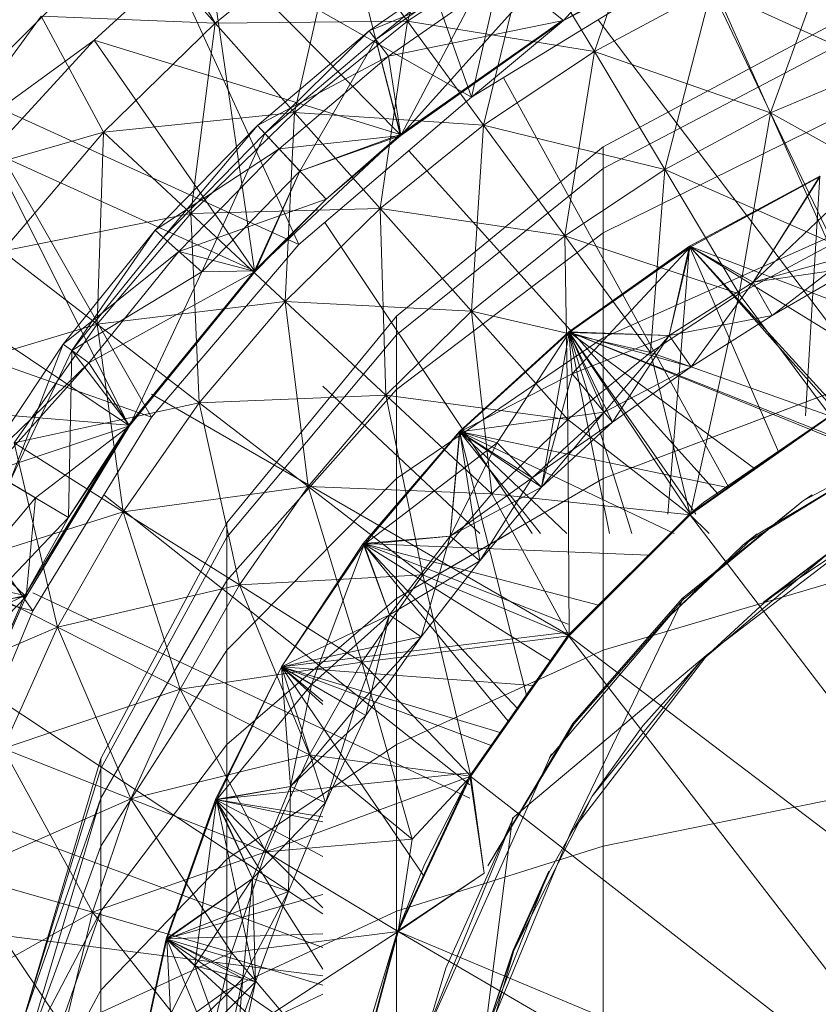
# Model space of a CAD drawing. Units: inches. Extents: x 13190 to 19910, y -2310 to 2442.
# Drawn here: x 16702 to 16716, y 986 to 1003 of the extents above; entities that cross this region are included whole.
import ezdxf

# ---------------------------------------------------------------- set-up
doc = ezdxf.new("R2010")
doc.units = ezdxf.units.IN
doc.header["$MEASUREMENT"] = 0

msp = doc.modelspace()

# ---------------------------------------------------------------- linework, layer by layer
at = {"lineweight": 9}
for p, q in [((16709.587, 1001.508), (16711.399, 1009.463)), ((16709.587, 1001.508), (16707.526, 1007.348)), ((16708.356, 1000.863), (16707.08, 1005.847)), ((16708.356, 1000.863), (16707.08, 1005.847)), ((16709.504, 1005.967), (16708.481, 1002.818)), ((16703.404, 1005.789), (16705.17, 1002.785)), ((16712.764, 1005.381), (16711.703, 1002.294)), ((16703.992, 1004.703), (16700.873, 1001.583)), ((16703.992, 1004.703), (16700.873, 1001.583)), ((16703.992, 1004.703), (16700.873, 1001.583)), ((16709.587, 1001.508), (16703.992, 1004.703)), ((16706.61, 998.966), (16703.992, 1004.703)), ((16707.263, 1004.478), (16705.17, 1002.785)), ((16707.263, 1004.478), (16705.17, 1002.785)), ((16707.263, 1004.478), (16706.537, 1001.247)), ((16707.263, 1004.478), (16708.481, 1002.818)), ((16707.263, 1004.478), (16708.481, 1002.818)), ((16711.171, 1002.831), (16714.226, 1004.403)), ((16711.171, 1002.831), (16712.569, 1004.381)), ((16703.083, 1002.493), (16705.008, 1004.257)), ((16705.008, 1004.257), (16703.083, 1002.493)), ((16705.008, 1004.257), (16703.083, 1002.493)), ((16703.934, 1004.175), (16705.17, 1002.785)), ((16703.934, 1004.175), (16705.17, 1002.785)), ((16708.356, 1000.863), (16705.008, 1004.257)), ((16708.356, 1000.863), (16705.008, 1004.257)), ((16705.844, 998.517), (16705.008, 1004.257)), ((16710.562, 1004.2), (16708.481, 1002.818)), ((16710.562, 1004.2), (16708.481, 1002.818)), ((16710.562, 1004.2), (16709.794, 1001.027)), ((16711.703, 1002.294), (16710.562, 1004.2)), ((16711.703, 1002.294), (16710.562, 1004.2)), ((16715.832, 1004.265), (16714.74, 1001.24)), ((16709.889, 1004.094), (16707.821, 1002.65)), ((16709.889, 1004.094), (16707.934, 1002.502)), ((16709.989, 1003.937), (16707.934, 1002.502)), ((16709.989, 1003.937), (16708.37, 1000.846)), ((16716.836, 996.516), (16713.583, 1003.826)), ((16712.867, 1003.793), (16711.171, 1002.831)), ((16712.867, 1003.793), (16711.171, 1002.831)), ((16710.183, 1003.629), (16707.821, 1002.65)), ((16710.183, 1003.629), (16708.156, 1002.214)), ((16712.924, 1003.553), (16709.587, 1001.508)), ((16711.171, 1002.831), (16710.183, 1003.629)), ((16713.72, 1003.377), (16711.703, 1002.294)), ((16713.72, 1003.377), (16711.703, 1002.294)), ((16713.72, 1003.377), (16712.918, 1000.262)), ((16716.647, 1002.043), (16713.72, 1003.377)), ((16714.74, 1001.24), (16713.72, 1003.377)), ((16714.74, 1001.24), (16713.72, 1003.377)), ((16710.462, 1003.186), (16708.37, 1000.846)), ((16700.033, 999.984), (16702.171, 1002.908)), ((16700.033, 999.984), (16702.171, 1002.908)), ((16702.171, 1002.908), (16705.17, 1002.785)), ((16702.171, 1002.908), (16705.17, 1002.785)), ((16702.171, 1002.908), (16703.244, 1000.905)), ((16702.171, 1002.908), (16703.244, 1000.905)), ((16708.481, 1002.818), (16705.17, 1002.785)), ((16708.481, 1002.818), (16706.537, 1001.247)), ((16708.481, 1002.818), (16706.537, 1001.247)), ((16708.481, 1002.818), (16708.013, 999.587)), ((16711.171, 1002.831), (16708.156, 1002.214)), ((16711.164, 1002.845), (16708.356, 1000.863)), ((16711.164, 1002.845), (16708.356, 1000.863)), ((16711.171, 1002.831), (16708.356, 1000.863)), ((16711.171, 1002.831), (16708.356, 1000.863)), ((16708.37, 1000.846), (16711.164, 1002.845)), ((16711.171, 1002.831), (16708.37, 1000.846)), ((16711.171, 1002.831), (16708.37, 1000.846)), ((16711.703, 1002.294), (16708.481, 1002.818)), ((16709.794, 1001.027), (16708.481, 1002.818)), ((16709.794, 1001.027), (16708.481, 1002.818)), ((16709.587, 1001.508), (16711.171, 1002.831)), ((16711.171, 1002.831), (16711.164, 1002.845)), ((16716.638, 996.424), (16711.767, 1002.844)), ((16715.916, 1002.826), (16711.854, 1000.655)), ((16705.17, 1002.785), (16703.244, 1000.905)), ((16705.17, 1002.785), (16703.244, 1000.905)), ((16705.17, 1002.785), (16704.75, 999.501)), ((16705.17, 1002.785), (16706.537, 1001.247)), ((16705.17, 1002.785), (16706.537, 1001.247)), ((16705.896, 1001.018), (16707.821, 1002.65)), ((16706.023, 1000.882), (16707.821, 1002.65)), ((16708.156, 1002.214), (16707.821, 1002.65)), ((16707.821, 1002.65), (16707.934, 1002.502)), ((16703.083, 1002.493), (16699.589, 999.95)), ((16703.083, 1002.493), (16699.589, 999.95)), ((16703.083, 1002.493), (16699.589, 999.95)), ((16701.318, 1000.568), (16703.083, 1002.493)), ((16701.318, 1000.568), (16703.083, 1002.493)), ((16708.356, 1000.863), (16703.083, 1002.493)), ((16705.844, 998.517), (16703.083, 1002.493)), ((16705.844, 998.517), (16703.083, 1002.493)), ((16706.023, 1000.882), (16707.934, 1002.502)), ((16706.629, 1000.233), (16707.934, 1002.502)), ((16708.37, 1000.846), (16707.934, 1002.502)), ((16711.703, 1002.294), (16709.794, 1001.027)), ((16711.703, 1002.294), (16709.794, 1001.027)), ((16711.703, 1002.294), (16711.194, 999.118)), ((16714.74, 1001.24), (16711.703, 1002.294)), ((16712.918, 1000.262), (16711.703, 1002.294)), ((16712.918, 1000.262), (16711.703, 1002.294)), ((16715.916, 1002.409), (16711.854, 1000.279)), ((16715.916, 1002.409), (16711.854, 1000.279)), ((16705.896, 1001.018), (16708.156, 1002.214)), ((16706.271, 1000.616), (16708.156, 1002.214)), ((16708.37, 1000.846), (16708.156, 1002.214)), ((16716.647, 1002.043), (16714.74, 1001.24)), ((16716.647, 1002.043), (16714.74, 1001.24)), ((16714.015, 994.791), (16710.137, 1001.845)), ((16706.61, 998.966), (16700.873, 1001.583)), ((16704.068, 995.99), (16700.873, 1001.583)), ((16709.587, 1001.508), (16706.61, 998.966)), ((16709.587, 1001.508), (16706.61, 998.966)), ((16706.537, 1001.247), (16703.244, 1000.905)), ((16706.537, 1001.247), (16704.75, 999.501)), ((16706.537, 1001.247), (16704.75, 999.501)), ((16706.537, 1001.247), (16706.375, 997.986)), ((16709.794, 1001.027), (16706.537, 1001.247)), ((16708.013, 999.587), (16706.537, 1001.247)), ((16708.013, 999.587), (16706.537, 1001.247)), ((16715.916, 1001.174), (16711.854, 999.168)), ((16715.916, 1001.174), (16711.854, 999.168)), ((16714.74, 1001.24), (16712.918, 1000.262)), ((16714.74, 1001.24), (16712.918, 1000.262)), ((16714.2, 998.12), (16714.74, 1001.24)), ((16717.506, 999.699), (16714.74, 1001.24)), ((16715.816, 998.987), (16714.74, 1001.24)), ((16715.816, 998.987), (16714.74, 1001.24)), ((16704.133, 999.213), (16705.896, 1001.018)), ((16705.896, 1001.018), (16704.273, 999.089)), ((16706.271, 1000.616), (16705.896, 1001.018)), ((16705.896, 1001.018), (16706.023, 1000.882)), ((16709.794, 1001.027), (16708.013, 999.587)), ((16709.794, 1001.027), (16708.013, 999.587)), ((16709.794, 1001.027), (16709.587, 997.818)), ((16712.918, 1000.262), (16709.794, 1001.027)), ((16711.194, 999.118), (16709.794, 1001.027)), ((16711.194, 999.118), (16709.794, 1001.027)), ((16700.033, 999.984), (16703.244, 1000.905)), ((16700.033, 999.984), (16703.244, 1000.905)), ((16703.244, 1000.905), (16701.503, 998.852)), ((16703.244, 1000.905), (16701.503, 998.852)), ((16703.244, 1000.905), (16703.134, 997.595)), ((16703.244, 1000.905), (16704.75, 999.501)), ((16703.244, 1000.905), (16704.75, 999.501)), ((16704.273, 999.089), (16706.023, 1000.882)), ((16706.023, 1000.882), (16704.936, 998.5)), ((16708.356, 1000.863), (16705.844, 998.517)), ((16708.356, 1000.863), (16705.844, 998.517)), ((16705.844, 998.517), (16708.356, 1000.863)), ((16705.844, 998.517), (16708.356, 1000.863)), ((16706.023, 1000.882), (16706.629, 1000.233)), ((16708.37, 1000.846), (16706.271, 1000.616)), ((16706.629, 1000.233), (16708.356, 1000.863)), ((16706.629, 1000.233), (16708.37, 1000.846)), ((16707.078, 999.75), (16708.356, 1000.863)), ((16707.078, 999.75), (16708.356, 1000.863)), ((16707.078, 999.75), (16708.356, 1000.863)), ((16707.078, 999.75), (16708.356, 1000.863)), ((16708.37, 1000.846), (16707.078, 999.75)), ((16708.37, 1000.846), (16708.356, 1000.863)), ((16708.37, 1000.846), (16708.356, 1000.863)), ((16706.271, 1000.616), (16704.133, 999.213)), ((16704.543, 998.848), (16706.271, 1000.616)), ((16707.078, 999.75), (16706.271, 1000.616)), ((16711.854, 1000.655), (16708.293, 997.733)), ((16713.834, 994.664), (16708.504, 1000.583)), ((16711.854, 1000.279), (16711.854, 1000.655)), ((16711.854, 1000.655), (16711.854, 1000.279)), ((16705.844, 998.517), (16701.318, 1000.568)), ((16703.674, 995.851), (16701.318, 1000.568)), ((16705.844, 998.517), (16701.318, 1000.568)), ((16703.674, 995.851), (16701.318, 1000.568)), ((16711.854, 1000.279), (16708.293, 997.413)), ((16711.854, 1000.279), (16708.293, 997.413)), ((16712.918, 1000.262), (16711.194, 999.118)), ((16712.918, 1000.262), (16711.194, 999.118)), ((16711.854, 1000.279), (16711.854, 999.168)), ((16711.854, 999.168), (16711.854, 1000.279)), ((16712.672, 997.106), (16712.918, 1000.262)), ((16714.2, 998.12), (16712.918, 1000.262)), ((16714.2, 998.12), (16712.918, 1000.262)), ((16715.816, 998.987), (16712.918, 1000.262)), ((16704.936, 998.5), (16706.629, 1000.233)), ((16706.629, 1000.233), (16705.844, 998.517)), ((16706.629, 1000.233), (16705.844, 998.517)), ((16706.629, 1000.233), (16705.859, 998.502)), ((16713.344, 998.939), (16715.591, 1000.145)), ((16713.344, 998.939), (16715.591, 1000.145)), ((16715.591, 1000.145), (16713.344, 998.939)), ((16715.591, 1000.145), (16713.344, 998.939)), ((16715.591, 1000.145), (16713.344, 998.939)), ((16713.344, 998.939), (16715.591, 1000.145)), ((16715.592, 1000.141), (16713.344, 998.939)), ((16715.592, 1000.141), (16713.344, 998.939)), ((16715.592, 1000.141), (16713.354, 998.924)), ((16714.437, 998.322), (16715.591, 1000.145)), ((16714.437, 998.322), (16715.591, 1000.145)), ((16715.592, 1000.141), (16714.437, 998.322)), ((16714.437, 998.322), (16715.592, 1000.141)), ((16715.592, 1000.141), (16714.437, 998.322)), ((16715.591, 1000.145), (16715.344, 996.017)), ((16707.078, 999.75), (16704.543, 998.848)), ((16707.078, 999.75), (16705.844, 998.517)), ((16707.078, 999.75), (16705.844, 998.517)), ((16707.078, 999.75), (16705.844, 998.517)), ((16707.078, 999.75), (16705.844, 998.517)), ((16705.859, 998.502), (16707.078, 999.75)), ((16705.859, 998.502), (16707.078, 999.75)), ((16708.013, 999.587), (16704.75, 999.501)), ((16708.013, 999.587), (16706.375, 997.986)), ((16708.013, 999.587), (16706.375, 997.986)), ((16711.194, 999.118), (16708.013, 999.587)), ((16709.587, 997.818), (16708.013, 999.587)), ((16709.587, 997.818), (16708.013, 999.587)), ((16708.013, 999.587), (16708.107, 996.372)), ((16704.75, 999.501), (16701.503, 998.852)), ((16704.75, 999.501), (16703.134, 997.595)), ((16704.75, 999.501), (16703.134, 997.595)), ((16706.375, 997.986), (16704.75, 999.501)), ((16706.375, 997.986), (16704.75, 999.501)), ((16704.75, 999.501), (16704.894, 996.24)), ((16715.748, 999.558), (16714.437, 998.322)), ((16710.628, 993.988), (16707.056, 999.347)), ((16704.133, 999.213), (16702.548, 997.251)), ((16704.133, 999.213), (16702.698, 997.141)), ((16704.273, 999.089), (16702.698, 997.141)), ((16704.543, 998.848), (16704.133, 999.213)), ((16704.133, 999.213), (16704.273, 999.089)), ((16704.273, 999.089), (16704.936, 998.5)), ((16711.854, 999.168), (16708.293, 996.468)), ((16711.854, 999.168), (16708.293, 996.468)), ((16711.194, 999.118), (16709.587, 997.818)), ((16711.194, 999.118), (16709.587, 997.818)), ((16711.245, 995.952), (16711.194, 999.118)), ((16714.2, 998.12), (16711.194, 999.118)), ((16712.672, 997.106), (16711.194, 999.118)), ((16712.672, 997.106), (16711.194, 999.118)), ((16715.916, 999.168), (16711.854, 997.362)), ((16715.916, 999.168), (16711.854, 997.362)), ((16711.854, 999.168), (16711.854, 997.362)), ((16711.854, 997.362), (16711.854, 999.168)), ((16706.61, 998.966), (16704.068, 995.99)), ((16711.262, 997.465), (16713.344, 998.939)), ((16711.262, 997.465), (16713.344, 998.939)), ((16713.344, 998.939), (16711.262, 997.465)), ((16713.344, 998.939), (16711.262, 997.465)), ((16713.344, 998.939), (16711.262, 997.465)), ((16713.354, 998.924), (16711.262, 997.465)), ((16711.271, 997.454), (16713.344, 998.939)), ((16711.271, 997.454), (16713.354, 998.924)), ((16713.354, 998.924), (16711.271, 997.454)), ((16711.319, 996.736), (16713.354, 998.924)), ((16713.344, 998.939), (16712.97, 994.322)), ((16712.992, 997.402), (16713.344, 998.939)), ((16712.992, 997.402), (16713.344, 998.939)), ((16713.354, 998.924), (16712.992, 997.402)), ((16712.992, 997.402), (16713.354, 998.924)), ((16713.354, 998.924), (16712.992, 997.402)), ((16713.354, 998.924), (16712.992, 997.402)), ((16713.354, 998.924), (16713.344, 998.939)), ((16713.354, 998.924), (16713.344, 998.939)), ((16714.437, 998.322), (16713.344, 998.939)), ((16714.437, 998.322), (16713.344, 998.939)), ((16713.344, 998.939), (16717.085, 996.632)), ((16713.344, 998.939), (16714.876, 995.394)), ((16713.344, 998.939), (16715.936, 996.017)), ((16713.354, 998.924), (16713.344, 998.939)), ((16714.437, 998.322), (16713.344, 998.939)), ((16713.354, 998.924), (16713.344, 998.939)), ((16713.344, 998.939), (16714.876, 995.394)), ((16713.344, 998.939), (16717.865, 997.22)), ((16713.344, 998.939), (16716.004, 996.017)), ((16713.354, 998.924), (16714.437, 998.322)), ((16713.354, 998.924), (16714.437, 998.322)), ((16713.354, 998.924), (16714.437, 998.322)), ((16714.2, 998.12), (16715.816, 998.987)), ((16714.2, 998.12), (16715.816, 998.987)), ((16701.503, 998.852), (16703.134, 997.595)), ((16701.503, 998.852), (16703.134, 997.595)), ((16704.543, 998.848), (16702.548, 997.251)), ((16704.543, 998.848), (16702.99, 996.926)), ((16705.859, 998.502), (16704.543, 998.848)), ((16716.109, 998.781), (16714.437, 998.322)), ((16714.437, 998.322), (16716.109, 998.781)), ((16716.109, 998.781), (16714.769, 997.745)), ((16714.769, 997.745), (16716.109, 998.781)), ((16716.204, 998.578), (16714.437, 998.322)), ((16714.437, 998.322), (16716.204, 998.578)), ((16716.204, 998.578), (16714.769, 997.745)), ((16714.769, 997.745), (16716.204, 998.578)), ((16703.674, 995.851), (16699.73, 998.497)), ((16703.674, 995.851), (16699.73, 998.497)), ((16704.936, 998.5), (16702.698, 997.141)), ((16705.859, 998.502), (16702.99, 996.926)), ((16705.844, 998.517), (16703.674, 995.851)), ((16705.844, 998.517), (16703.674, 995.851)), ((16705.859, 998.502), (16703.674, 995.851)), ((16705.859, 998.502), (16703.674, 995.851)), ((16703.689, 995.841), (16705.844, 998.517)), ((16705.859, 998.502), (16703.689, 995.841)), ((16705.859, 998.502), (16703.689, 995.841)), ((16704.936, 998.5), (16703.689, 995.841)), ((16704.936, 998.5), (16705.844, 998.517)), ((16705.859, 998.502), (16705.844, 998.517)), ((16712.992, 997.402), (16714.437, 998.322)), ((16712.992, 997.402), (16714.437, 998.322)), ((16714.437, 998.322), (16712.992, 997.402)), ((16714.437, 998.322), (16712.992, 997.402)), ((16713.374, 996.857), (16714.437, 998.322)), ((16713.374, 996.857), (16714.437, 998.322)), ((16714.437, 998.322), (16714.769, 997.745)), ((16714.769, 997.745), (16714.437, 998.322)), ((16714.437, 998.322), (16714.769, 997.745)), ((16714.769, 997.745), (16714.437, 998.322)), ((16704.068, 995.99), (16698.228, 998.05)), ((16702.023, 992.653), (16698.228, 998.05)), ((16714.2, 998.12), (16712.672, 997.106)), ((16714.2, 998.12), (16712.672, 997.106)), ((16713.355, 994.309), (16714.2, 998.12)), ((16715.771, 996.008), (16714.2, 998.12)), ((16715.771, 996.008), (16714.2, 998.12)), ((16706.375, 997.986), (16703.134, 997.595)), ((16706.375, 997.986), (16704.894, 996.24)), ((16706.375, 997.986), (16704.894, 996.24)), ((16709.587, 997.818), (16706.375, 997.986)), ((16708.107, 996.372), (16706.375, 997.986)), ((16708.107, 996.372), (16706.375, 997.986)), ((16706.375, 997.986), (16706.768, 994.795)), ((16708.293, 997.733), (16705.37, 994.172)), ((16709.587, 997.818), (16708.107, 996.372)), ((16709.587, 997.818), (16708.107, 996.372)), ((16708.293, 997.413), (16708.293, 997.733)), ((16708.293, 997.733), (16708.293, 997.413)), ((16711.245, 995.952), (16709.587, 997.818)), ((16711.245, 995.952), (16709.587, 997.818)), ((16712.672, 997.106), (16709.587, 997.818)), ((16709.933, 994.671), (16709.587, 997.818)), ((16712.992, 997.402), (16714.769, 997.745)), ((16712.992, 997.402), (16714.769, 997.745)), ((16713.374, 996.857), (16714.769, 997.745)), ((16714.769, 997.745), (16713.374, 996.857)), ((16703.134, 997.595), (16699.962, 996.645)), ((16703.134, 997.595), (16701.703, 995.547)), ((16703.134, 997.595), (16701.703, 995.547)), ((16704.894, 996.24), (16703.134, 997.595)), ((16704.894, 996.24), (16703.134, 997.595)), ((16703.134, 997.595), (16703.583, 994.362)), ((16708.293, 997.413), (16705.37, 993.921)), ((16708.293, 997.413), (16705.37, 993.921)), ((16708.293, 997.413), (16708.293, 996.468)), ((16708.293, 996.468), (16708.293, 997.413)), ((16711.854, 997.362), (16708.293, 994.932)), ((16711.854, 997.362), (16708.293, 994.932)), ((16709.377, 995.747), (16711.262, 997.465)), ((16709.377, 995.747), (16711.262, 997.465)), ((16711.262, 997.465), (16709.377, 995.747)), ((16711.262, 997.465), (16709.377, 995.747)), ((16711.262, 997.465), (16709.377, 995.747)), ((16709.377, 995.747), (16711.262, 997.465)), ((16711.271, 997.454), (16709.377, 995.747)), ((16711.271, 997.454), (16709.377, 995.747)), ((16709.386, 995.74), (16711.262, 997.465)), ((16709.386, 995.74), (16711.262, 997.465)), ((16711.271, 997.454), (16709.386, 995.74)), ((16709.386, 995.74), (16711.271, 997.454)), ((16710.026, 995.551), (16711.271, 997.454)), ((16710.79, 994.787), (16711.271, 997.454)), ((16711.271, 997.454), (16711.262, 997.465)), ((16712.992, 997.402), (16711.262, 997.465)), ((16711.319, 996.736), (16711.262, 997.465)), ((16711.262, 997.465), (16714.462, 995.104)), ((16711.262, 997.465), (16711.962, 993.988)), ((16711.262, 997.465), (16713.36, 994.322)), ((16711.262, 997.465), (16715.766, 995.639)), ((16711.271, 997.454), (16711.262, 997.465)), ((16712.992, 997.402), (16711.262, 997.465)), ((16711.271, 997.454), (16711.262, 997.465)), ((16711.262, 997.465), (16712.348, 993.988)), ((16711.262, 997.465), (16715.766, 995.683)), ((16711.262, 997.465), (16713.453, 994.322)), ((16711.271, 997.454), (16712.992, 997.402)), ((16711.271, 997.454), (16712.992, 997.402)), ((16711.271, 997.454), (16711.87, 996.08)), ((16712.992, 997.402), (16711.271, 997.454)), ((16711.271, 997.454), (16712.992, 997.402)), ((16711.271, 997.454), (16713.374, 996.857)), ((16711.271, 997.454), (16711.87, 996.08)), ((16711.271, 997.454), (16712.014, 995.908)), ((16712.992, 997.402), (16711.319, 996.736)), ((16711.854, 997.362), (16711.854, 994.932)), ((16711.854, 994.932), (16711.854, 997.362)), ((16712.992, 997.402), (16711.87, 996.08)), ((16712.992, 997.402), (16711.87, 996.08)), ((16712.014, 995.908), (16712.992, 997.402)), ((16712.992, 997.402), (16712.014, 995.908)), ((16712.992, 997.402), (16713.374, 996.857)), ((16713.374, 996.857), (16712.992, 997.402)), ((16712.992, 997.402), (16713.374, 996.857)), ((16713.374, 996.857), (16712.992, 997.402)), ((16701.151, 995.149), (16702.548, 997.251)), ((16702.548, 997.251), (16701.151, 995.149)), ((16701.623, 994.866), (16702.548, 997.251)), ((16702.99, 996.926), (16702.548, 997.251)), ((16702.548, 997.251), (16702.698, 997.141)), ((16701.623, 994.866), (16702.698, 997.141)), ((16702.638, 994.259), (16702.698, 997.141)), ((16703.689, 995.841), (16702.698, 997.141)), ((16711.245, 995.952), (16712.672, 997.106)), ((16711.245, 995.952), (16712.672, 997.106)), ((16713.355, 994.309), (16712.672, 997.106)), ((16713.355, 994.309), (16712.672, 997.106)), ((16715.771, 996.008), (16712.672, 997.106)), ((16701.151, 995.149), (16702.99, 996.926)), ((16701.311, 995.053), (16702.99, 996.926)), ((16703.689, 995.841), (16702.99, 996.926)), ((16711.87, 996.08), (16713.374, 996.857)), ((16713.374, 996.857), (16711.87, 996.08)), ((16713.374, 996.857), (16712.014, 995.908)), ((16711.319, 996.736), (16709.386, 995.74)), ((16711.319, 996.736), (16710.79, 994.787)), ((16712.014, 995.908), (16711.319, 996.736)), ((16709.727, 993.988), (16707.023, 996.528)), ((16711.254, 992.236), (16704.068, 996.386)), ((16708.107, 996.372), (16704.894, 996.24)), ((16708.293, 996.468), (16705.37, 993.178)), ((16708.293, 996.468), (16705.37, 993.178)), ((16708.107, 996.372), (16706.768, 994.795)), ((16708.107, 996.372), (16706.768, 994.795)), ((16708.747, 993.271), (16708.107, 996.372)), ((16711.245, 995.952), (16708.107, 996.372)), ((16709.933, 994.671), (16708.107, 996.372)), ((16709.933, 994.671), (16708.107, 996.372)), ((16708.293, 996.468), (16708.293, 994.932)), ((16708.293, 994.932), (16708.293, 996.468)), ((16715.916, 996.468), (16711.854, 994.932)), ((16715.766, 996.411), (16711.854, 994.932)), ((16703.674, 995.851), (16698.326, 996.294)), ((16701.888, 992.914), (16698.326, 996.294)), ((16703.674, 995.851), (16698.326, 996.294)), ((16701.888, 992.914), (16698.326, 996.294)), ((16704.894, 996.24), (16701.703, 995.547)), ((16704.894, 996.24), (16703.583, 994.362)), ((16704.894, 996.24), (16703.583, 994.362)), ((16706.768, 994.795), (16704.894, 996.24)), ((16706.768, 994.795), (16704.894, 996.24)), ((16704.894, 996.24), (16705.585, 993.099)), ((16709.386, 995.74), (16711.87, 996.08)), ((16709.386, 995.74), (16711.87, 996.08)), ((16711.87, 996.08), (16710.63, 994.946)), ((16710.63, 994.946), (16711.87, 996.08)), ((16711.87, 996.08), (16710.79, 994.787)), ((16711.87, 996.08), (16712.014, 995.908)), ((16711.87, 996.08), (16712.014, 995.908)), ((16715.766, 996.017), (16713.345, 994.322)), ((16715.766, 996.017), (16713.345, 994.322)), ((16715.771, 996.008), (16713.345, 994.322)), ((16713.355, 994.309), (16715.766, 996.017)), ((16713.355, 994.309), (16715.771, 996.008)), ((16713.355, 994.309), (16715.771, 996.008)), ((16713.583, 994.518), (16715.766, 996.017)), ((16703.689, 995.841), (16701.311, 995.053)), ((16703.674, 995.851), (16701.888, 992.914)), ((16703.674, 995.851), (16701.888, 992.914)), ((16703.674, 995.851), (16701.888, 992.914)), ((16701.91, 992.902), (16703.674, 995.851)), ((16701.91, 992.902), (16703.689, 995.841)), ((16701.91, 992.902), (16703.689, 995.841)), ((16704.068, 995.99), (16702.023, 992.653)), ((16704.068, 995.99), (16702.023, 992.653)), ((16703.689, 995.841), (16702.073, 994.598)), ((16702.638, 994.259), (16703.674, 995.851)), ((16702.638, 994.259), (16703.674, 995.851)), ((16702.638, 994.259), (16703.689, 995.841)), ((16703.689, 995.841), (16703.674, 995.851)), ((16703.689, 995.841), (16703.674, 995.851)), ((16711.245, 995.952), (16709.933, 994.671)), ((16711.245, 995.952), (16709.933, 994.671)), ((16710.63, 994.946), (16712.014, 995.908)), ((16712.014, 995.908), (16710.79, 994.787)), ((16710.79, 994.787), (16712.014, 995.908)), ((16711.268, 992.219), (16711.245, 995.952)), ((16713.355, 994.309), (16711.245, 995.952)), ((16713.355, 994.309), (16711.245, 995.952)), ((16717.986, 995.98), (16715.31, 994.555)), ((16707.719, 993.811), (16709.377, 995.747)), ((16707.719, 993.811), (16709.377, 995.747)), ((16709.377, 995.747), (16707.719, 993.811)), ((16709.377, 995.747), (16707.719, 993.811)), ((16709.377, 995.747), (16707.719, 993.811)), ((16709.386, 995.74), (16707.719, 993.811)), ((16707.734, 993.799), (16709.377, 995.747)), ((16707.734, 993.799), (16709.377, 995.747)), ((16707.734, 993.799), (16709.386, 995.74)), ((16709.386, 995.74), (16707.734, 993.799)), ((16709.216, 993.941), (16709.377, 995.747)), ((16709.386, 995.74), (16709.216, 993.941)), ((16709.216, 993.941), (16709.386, 995.74)), ((16709.386, 995.74), (16709.216, 993.941)), ((16709.386, 995.74), (16709.377, 995.747)), ((16709.386, 995.74), (16709.377, 995.747)), ((16709.377, 995.747), (16714, 994.781)), ((16709.377, 995.747), (16711.229, 993.988)), ((16709.377, 995.747), (16710.775, 993.988)), ((16709.386, 995.74), (16709.377, 995.747)), ((16710.026, 995.551), (16709.377, 995.747)), ((16709.377, 995.747), (16710.531, 991.199)), ((16709.377, 995.747), (16711.229, 993.988)), ((16709.377, 995.747), (16713.08, 993.988)), ((16709.386, 995.74), (16709.726, 993.514)), ((16709.386, 995.74), (16710.63, 994.946)), ((16709.386, 995.74), (16710.79, 994.787)), ((16709.386, 995.74), (16710.63, 994.946)), ((16703.583, 994.362), (16701.703, 995.547)), ((16703.583, 994.362), (16701.703, 995.547)), ((16701.703, 995.547), (16702.452, 992.37)), ((16710.026, 995.551), (16707.734, 993.799)), ((16709.216, 993.941), (16710.026, 995.551)), ((16710.79, 994.787), (16710.026, 995.551)), ((16702.073, 994.598), (16701.311, 995.053)), ((16716.323, 995.058), (16714.269, 993.789)), ((16716.323, 995.058), (16714.466, 993.944)), ((16701.623, 994.866), (16702.638, 994.259)), ((16708.293, 994.932), (16705.37, 991.972)), ((16708.293, 994.932), (16705.37, 991.972)), ((16711.854, 994.932), (16708.293, 992.866)), ((16708.293, 994.932), (16708.293, 992.866)), ((16708.293, 992.866), (16708.293, 994.932)), ((16709.216, 993.941), (16710.63, 994.946)), ((16709.216, 993.941), (16710.63, 994.946)), ((16709.726, 993.514), (16710.63, 994.946)), ((16710.63, 994.946), (16709.726, 993.514)), ((16710.63, 994.946), (16710.79, 994.787)), ((16710.63, 994.946), (16710.79, 994.787)), ((16711.854, 994.932), (16711.854, 991.972)), ((16709.559, 989.655), (16703.25, 994.655)), ((16706.768, 994.795), (16703.583, 994.362)), ((16706.768, 994.795), (16705.585, 993.099)), ((16706.768, 994.795), (16705.585, 993.099)), ((16708.747, 993.271), (16706.768, 994.795)), ((16708.747, 993.271), (16706.768, 994.795)), ((16709.933, 994.671), (16706.768, 994.795)), ((16707.696, 991.767), (16706.768, 994.795)), ((16708.747, 993.271), (16709.933, 994.671)), ((16708.747, 993.271), (16709.933, 994.671)), ((16709.216, 993.941), (16710.79, 994.787)), ((16710.79, 994.787), (16709.216, 993.941)), ((16709.726, 993.514), (16710.79, 994.787)), ((16711.268, 992.219), (16709.933, 994.671)), ((16711.268, 992.219), (16709.933, 994.671)), ((16713.355, 994.309), (16709.933, 994.671)), ((16715.454, 994.651), (16715.31, 994.555)), ((16702.073, 994.598), (16700.455, 992.688)), ((16701.91, 992.902), (16702.073, 994.598)), ((16713.216, 992.867), (16715.31, 994.555)), ((16713.236, 992.847), (16715.31, 994.555)), ((16713.583, 994.518), (16713.345, 994.322)), ((16714.618, 992.804), (16717.091, 994.472)), ((16714.618, 992.804), (16717.091, 994.472)), ((16703.583, 994.362), (16700.471, 993.373)), ((16703.583, 994.362), (16702.452, 992.37)), ((16703.583, 994.362), (16702.452, 992.37)), ((16705.585, 993.099), (16703.583, 994.362)), ((16705.585, 993.099), (16703.583, 994.362)), ((16703.583, 994.362), (16704.564, 991.3)), ((16713.345, 994.322), (16711.254, 992.231)), ((16713.345, 994.322), (16711.254, 992.231)), ((16713.355, 994.309), (16711.254, 992.231)), ((16713.355, 994.309), (16711.254, 992.231)), ((16711.268, 992.219), (16713.355, 994.309)), ((16711.268, 992.219), (16713.355, 994.309)), ((16711.312, 992.299), (16713.345, 994.322)), ((16713.355, 994.309), (16713.345, 994.322)), ((16713.355, 994.309), (16713.345, 994.322)), ((16713.345, 994.322), (16713.683, 993.988)), ((16713.345, 994.322), (16720.015, 985.562)), ((16702.023, 992.653), (16696.114, 994.177)), ((16700.927, 992.463), (16702.638, 994.259)), ((16702.638, 994.259), (16701.888, 992.914)), ((16705.37, 994.172), (16703.199, 990.109)), ((16705.37, 993.921), (16705.37, 994.172)), ((16705.37, 994.172), (16705.37, 993.921)), ((16716.765, 994.289), (16713.665, 991.911)), ((16716.765, 994.289), (16713.665, 991.911)), ((16716.765, 994.289), (16713.665, 991.911)), ((16701.888, 992.914), (16697.121, 993.978)), ((16701.888, 992.914), (16697.121, 993.978)), ((16710.226, 993.988), (16708.293, 992.866)), ((16714.509, 993.978), (16713.009, 992.574)), ((16714.509, 993.978), (16714.269, 993.789)), ((16714.466, 993.944), (16714.509, 993.978)), ((16705.37, 993.921), (16703.199, 989.936)), ((16705.37, 993.921), (16703.199, 989.936)), ((16705.37, 993.921), (16705.37, 993.178)), ((16705.37, 993.178), (16705.37, 993.921)), ((16706.309, 991.685), (16707.719, 993.811)), ((16706.309, 991.685), (16707.719, 993.811)), ((16707.719, 993.811), (16706.309, 991.685)), ((16707.719, 993.811), (16706.309, 991.685)), ((16707.734, 993.799), (16706.309, 991.685)), ((16706.828, 991.385), (16707.734, 993.799)), ((16709.216, 993.941), (16707.719, 993.811)), ((16707.734, 993.799), (16707.719, 993.811)), ((16708.174, 992.583), (16707.719, 993.811)), ((16707.734, 993.799), (16707.719, 993.811)), ((16707.719, 993.811), (16711.772, 992.749)), ((16707.719, 993.811), (16710.373, 990.972)), ((16707.719, 993.811), (16711.254, 992.424)), ((16707.734, 993.799), (16707.719, 993.811)), ((16707.734, 993.799), (16707.719, 993.811)), ((16708.174, 992.583), (16707.719, 993.811)), ((16708.174, 992.583), (16707.719, 993.811)), ((16707.719, 993.811), (16710.217, 990.75)), ((16707.719, 993.811), (16712.635, 993.612)), ((16707.719, 993.811), (16710.947, 991.793)), ((16709.216, 993.941), (16707.734, 993.799)), ((16707.734, 993.799), (16709.216, 993.941)), ((16709.216, 993.941), (16707.734, 993.799)), ((16707.734, 993.799), (16709.216, 993.941)), ((16707.734, 993.799), (16708.174, 992.583)), ((16707.734, 993.799), (16708.174, 992.583)), ((16707.734, 993.799), (16708.174, 992.583)), ((16708.174, 992.583), (16709.216, 993.941)), ((16708.174, 992.583), (16709.216, 993.941)), ((16709.216, 993.941), (16708.174, 992.583)), ((16709.216, 993.941), (16708.174, 992.583)), ((16709.216, 993.941), (16708.719, 992.202)), ((16709.216, 993.941), (16708.719, 992.202)), ((16709.216, 993.941), (16709.726, 993.514)), ((16709.726, 993.514), (16709.216, 993.941)), ((16709.216, 993.941), (16709.726, 993.514)), ((16709.726, 993.514), (16709.216, 993.941)), ((16713.009, 992.574), (16714.269, 993.789)), ((16713.534, 991.778), (16715.809, 993.705)), ((16713.534, 991.778), (16715.809, 993.705)), ((16714.618, 992.804), (16715.809, 993.705)), ((16714.627, 992.793), (16715.809, 993.705)), ((16714.627, 992.793), (16715.809, 993.705)), ((16709.726, 993.514), (16708.174, 992.583)), ((16709.726, 993.514), (16708.174, 992.583)), ((16708.719, 992.202), (16709.726, 993.514)), ((16709.726, 993.514), (16708.719, 992.202)), ((16702.452, 992.37), (16700.471, 993.373)), ((16702.452, 992.37), (16700.471, 993.373)), ((16705.37, 993.178), (16703.199, 989.425)), ((16705.37, 993.178), (16703.199, 989.425)), ((16705.37, 993.178), (16705.37, 991.972)), ((16705.37, 991.972), (16705.37, 993.178)), ((16708.747, 993.271), (16705.585, 993.099)), ((16708.747, 993.271), (16707.696, 991.767)), ((16708.747, 993.271), (16707.696, 991.767)), ((16709.575, 989.8), (16708.747, 993.271)), ((16711.268, 992.219), (16708.747, 993.271)), ((16711.268, 992.219), (16708.747, 993.271)), ((16715.916, 993.178), (16711.854, 991.972)), ((16709.559, 989.42), (16702.023, 992.965)), ((16705.585, 993.099), (16702.452, 992.37)), ((16705.585, 993.099), (16704.564, 991.3)), ((16705.585, 993.099), (16704.564, 991.3)), ((16706.792, 990.172), (16705.585, 993.099)), ((16707.696, 991.767), (16705.585, 993.099)), ((16707.696, 991.767), (16705.585, 993.099)), ((16701.888, 992.914), (16696.121, 991.566)), ((16701.91, 992.902), (16699.496, 990.411)), ((16701.91, 992.902), (16700.455, 992.688)), ((16701.888, 992.914), (16700.519, 989.762)), ((16701.888, 992.914), (16700.519, 989.762)), ((16701.91, 992.902), (16700.519, 989.762)), ((16700.529, 989.758), (16701.888, 992.914)), ((16701.91, 992.902), (16700.529, 989.758)), ((16701.91, 992.902), (16700.529, 989.758)), ((16700.927, 992.463), (16701.888, 992.914)), ((16701.91, 992.902), (16701.888, 992.914)), ((16708.293, 992.866), (16705.37, 990.348)), ((16708.293, 992.866), (16705.37, 990.348)), ((16708.293, 992.866), (16708.293, 990.348)), ((16708.293, 990.348), (16708.293, 992.866)), ((16713.249, 992.899), (16711.287, 988.812)), ((16711.334, 990.712), (16713.216, 992.867)), ((16713.236, 992.847), (16711.347, 990.701)), ((16714.627, 992.793), (16713.534, 991.778)), ((16714.627, 992.793), (16713.534, 991.778)), ((16702.023, 992.653), (16700.526, 989.036)), ((16706.309, 991.685), (16708.174, 992.583)), ((16708.174, 992.583), (16706.309, 991.685)), ((16706.309, 991.685), (16708.174, 992.583)), ((16708.174, 992.583), (16706.309, 991.685)), ((16708.174, 992.583), (16706.309, 991.685)), ((16708.174, 992.583), (16706.828, 991.385)), ((16708.174, 992.583), (16706.828, 991.385)), ((16708.174, 992.583), (16707.571, 990.957)), ((16708.174, 992.583), (16707.571, 990.957)), ((16708.174, 992.583), (16707.766, 990.845)), ((16708.174, 992.583), (16707.766, 990.845)), ((16708.174, 992.583), (16708.719, 992.202)), ((16708.719, 992.202), (16708.174, 992.583)), ((16708.174, 992.583), (16708.719, 992.202)), ((16708.719, 992.202), (16708.174, 992.583)), ((16713.009, 992.574), (16710.927, 990.126)), ((16702.452, 992.37), (16699.448, 991.094)), ((16702.452, 992.37), (16701.514, 990.28)), ((16702.452, 992.37), (16701.514, 990.28)), ((16704.564, 991.3), (16702.452, 992.37)), ((16704.564, 991.3), (16702.452, 992.37)), ((16702.452, 992.37), (16703.716, 989.413)), ((16706.309, 991.685), (16711.254, 992.285)), ((16711.312, 992.299), (16711.254, 992.231)), ((16706.309, 991.685), (16708.719, 992.202)), ((16708.719, 992.202), (16707.571, 990.957)), ((16708.719, 992.202), (16707.571, 990.957)), ((16711.268, 992.219), (16707.696, 991.767)), ((16708.719, 992.202), (16707.766, 990.845)), ((16711.254, 992.231), (16709.559, 989.809)), ((16711.254, 992.231), (16709.559, 989.809)), ((16711.268, 992.219), (16709.559, 989.809)), ((16709.575, 989.8), (16711.254, 992.231)), ((16709.575, 989.8), (16711.268, 992.219)), ((16709.575, 989.8), (16711.268, 992.219)), ((16711.268, 992.219), (16711.254, 992.231)), ((16711.268, 992.219), (16711.254, 992.231)), ((16711.254, 992.231), (16720.015, 985.562)), ((16711.254, 992.231), (16718.465, 982.878)), ((16705.37, 991.972), (16703.199, 988.594)), ((16705.37, 991.972), (16703.199, 988.594)), ((16705.37, 991.972), (16705.37, 990.348)), ((16705.37, 990.348), (16705.37, 991.972)), ((16711.854, 991.972), (16708.293, 990.348)), ((16711.854, 991.972), (16711.854, 988.594)), ((16707.696, 991.767), (16704.564, 991.3)), ((16706.792, 990.172), (16707.696, 991.767)), ((16706.792, 990.172), (16707.696, 991.767)), ((16709.575, 989.8), (16707.696, 991.767)), ((16709.575, 989.8), (16707.696, 991.767)), ((16707.696, 991.767), (16708.565, 988.716)), ((16710.29, 989.076), (16713.665, 991.911)), ((16710.29, 989.076), (16713.665, 991.911)), ((16713.665, 991.911), (16711.287, 988.812)), ((16713.665, 991.911), (16711.287, 988.812)), ((16711.287, 988.812), (16713.665, 991.911)), ((16711.664, 989.456), (16713.534, 991.778)), ((16711.664, 989.456), (16713.534, 991.778)), ((16712.536, 990.668), (16713.534, 991.778)), ((16712.536, 990.668), (16713.534, 991.778)), ((16705.173, 989.402), (16706.309, 991.685)), ((16705.173, 989.402), (16706.309, 991.685)), ((16706.309, 991.685), (16705.173, 989.402)), ((16706.309, 991.685), (16705.173, 989.402)), ((16706.309, 991.685), (16705.173, 989.402)), ((16705.192, 989.395), (16706.309, 991.685)), ((16706.309, 991.685), (16706.463, 989.621)), ((16706.463, 989.621), (16706.309, 991.685)), ((16706.309, 991.685), (16707.068, 989.34)), ((16706.309, 991.685), (16707.571, 990.957)), ((16706.463, 989.621), (16706.309, 991.685)), ((16706.828, 991.385), (16706.309, 991.685)), ((16706.309, 991.685), (16709.925, 990.331)), ((16706.309, 991.685), (16707.023, 991.039)), ((16706.309, 991.685), (16710.081, 990.556)), ((16706.309, 991.685), (16706.463, 989.621)), ((16706.463, 989.621), (16706.309, 991.685)), ((16706.309, 991.685), (16707.571, 990.957)), ((16706.828, 991.385), (16706.309, 991.685)), ((16706.309, 991.685), (16709.925, 990.331)), ((16706.309, 991.685), (16708.756, 988.088)), ((16706.309, 991.685), (16710.647, 991.364)), ((16706.309, 991.685), (16707.023, 991.097)), ((16711.254, 991.698), (16708.293, 990.348)), ((16704.564, 991.3), (16701.514, 990.28)), ((16704.564, 991.3), (16703.716, 989.413)), ((16704.564, 991.3), (16703.716, 989.413)), ((16706.792, 990.172), (16704.564, 991.3)), ((16706.792, 990.172), (16704.564, 991.3)), ((16706.04, 988.498), (16704.564, 991.3)), ((16706.828, 991.385), (16705.192, 989.395)), ((16706.463, 989.621), (16706.828, 991.385)), ((16706.463, 989.621), (16706.828, 991.385)), ((16707.766, 990.845), (16706.828, 991.385)), ((16707.766, 990.845), (16706.828, 991.385)), ((16707.023, 987.427), (16701.401, 991.15)), ((16706.463, 989.621), (16707.571, 990.957)), ((16706.463, 989.621), (16707.571, 990.957)), ((16707.068, 989.34), (16707.571, 990.957)), ((16707.068, 989.34), (16707.571, 990.957)), ((16707.571, 990.957), (16707.766, 990.845)), ((16707.571, 990.957), (16707.766, 990.845)), ((16706.463, 989.621), (16707.766, 990.845)), ((16706.463, 989.621), (16707.766, 990.845)), ((16707.068, 989.34), (16707.766, 990.845)), ((16709.866, 988.255), (16711.334, 990.712)), ((16709.866, 988.255), (16711.347, 990.701)), ((16712.536, 990.668), (16711.664, 989.456)), ((16712.536, 990.668), (16711.664, 989.456)), ((16703.716, 989.413), (16701.514, 990.28)), ((16703.716, 989.413), (16701.514, 990.28)), ((16701.514, 990.28), (16703.051, 987.455)), ((16705.37, 990.348), (16703.199, 987.476)), ((16705.37, 990.348), (16703.199, 987.476)), ((16708.293, 990.348), (16705.37, 988.37)), ((16708.293, 990.348), (16705.37, 988.37)), ((16705.37, 990.348), (16705.37, 988.37)), ((16705.37, 988.37), (16705.37, 990.348)), ((16708.293, 990.348), (16708.293, 987.476)), ((16708.293, 987.476), (16708.293, 990.348)), ((16703.199, 990.109), (16701.862, 985.613)), ((16703.199, 989.936), (16703.199, 990.109)), ((16703.199, 990.109), (16703.199, 989.936)), ((16706.792, 990.172), (16703.716, 989.413)), ((16706.792, 990.172), (16706.04, 988.498)), ((16706.792, 990.172), (16706.04, 988.498)), ((16709.575, 989.8), (16706.792, 990.172)), ((16706.792, 990.172), (16708.565, 988.716)), ((16710.966, 990.185), (16708.842, 985.454)), ((16710.927, 990.126), (16710.966, 990.185)), ((16703.199, 989.936), (16701.862, 985.613)), ((16703.199, 989.936), (16701.862, 985.613)), ((16703.199, 989.936), (16701.862, 985.613)), ((16703.199, 989.936), (16703.199, 989.425)), ((16703.199, 989.425), (16703.199, 989.936)), ((16705.173, 989.402), (16709.559, 989.857)), ((16709.575, 989.8), (16706.04, 988.498)), ((16709.559, 989.809), (16708.309, 987.13)), ((16709.559, 989.809), (16708.309, 987.13)), ((16709.575, 989.8), (16708.309, 987.13)), ((16708.324, 987.125), (16709.575, 989.8)), ((16709.575, 989.8), (16708.565, 988.716)), ((16708.774, 988.276), (16709.559, 989.809)), ((16709.575, 989.8), (16709.559, 989.809)), ((16709.575, 989.8), (16709.559, 989.809)), ((16709.559, 989.809), (16718.465, 982.878)), ((16709.559, 989.809), (16709.806, 988.132)), ((16709.575, 989.8), (16709.806, 988.132)), ((16706.463, 989.621), (16705.173, 989.402)), ((16706.463, 989.621), (16705.173, 989.402)), ((16706.463, 989.621), (16705.173, 989.402)), ((16705.192, 989.395), (16706.463, 989.621)), ((16705.192, 989.395), (16706.463, 989.621)), ((16705.192, 989.395), (16706.463, 989.621)), ((16705.809, 988.04), (16706.463, 989.621)), ((16705.809, 988.04), (16706.463, 989.621)), ((16706.463, 989.621), (16705.809, 988.04)), ((16706.463, 989.621), (16705.809, 988.04)), ((16706.434, 987.812), (16706.463, 989.621)), ((16706.434, 987.812), (16706.463, 989.621)), ((16706.463, 989.621), (16707.068, 989.34)), ((16707.068, 989.34), (16706.463, 989.621)), ((16706.463, 989.621), (16707.068, 989.34)), ((16707.068, 989.34), (16706.463, 989.621)), ((16703.716, 989.413), (16700.776, 988.112)), ((16703.199, 989.425), (16701.862, 985.613)), ((16703.199, 989.425), (16701.862, 984.929)), ((16703.716, 989.413), (16703.051, 987.455)), ((16703.716, 989.413), (16703.051, 987.455)), ((16703.199, 989.425), (16703.199, 988.594)), ((16703.199, 988.594), (16703.199, 989.425)), ((16705.449, 986.762), (16703.716, 989.413)), ((16706.04, 988.498), (16703.716, 989.413)), ((16706.04, 988.498), (16703.716, 989.413)), ((16704.325, 986.997), (16705.173, 989.402)), ((16704.325, 986.997), (16705.173, 989.402)), ((16705.173, 989.402), (16704.325, 986.997)), ((16705.173, 989.402), (16704.325, 986.997)), ((16705.173, 989.402), (16704.325, 986.997)), ((16705.192, 989.395), (16704.325, 986.997)), ((16704.337, 986.993), (16705.173, 989.402)), ((16704.337, 986.993), (16705.192, 989.395)), ((16705.192, 989.395), (16704.337, 986.993)), ((16704.819, 986.534), (16705.192, 989.395)), ((16705.192, 989.395), (16705.173, 989.402)), ((16705.809, 988.04), (16705.173, 989.402)), ((16705.192, 989.395), (16705.173, 989.402)), ((16705.173, 989.402), (16707.023, 988.418)), ((16705.173, 989.402), (16707.023, 989.014)), ((16705.173, 989.402), (16707.023, 987.533)), ((16705.192, 989.395), (16705.173, 989.402)), ((16705.809, 988.04), (16705.173, 989.402)), ((16705.192, 989.395), (16705.173, 989.402)), ((16705.173, 989.402), (16707.023, 986.477)), ((16705.173, 989.402), (16707.023, 988.418)), ((16705.173, 989.402), (16707.023, 989.102)), ((16705.192, 989.395), (16705.809, 988.04)), ((16705.809, 988.04), (16705.192, 989.395)), ((16705.192, 989.395), (16705.809, 988.04)), ((16705.809, 988.04), (16705.192, 989.395)), ((16705.192, 989.395), (16705.809, 988.04)), ((16705.192, 989.395), (16705.863, 986.255)), ((16710.316, 986.796), (16711.664, 989.456)), ((16710.316, 986.796), (16711.664, 989.456)), ((16710.93, 988.156), (16711.664, 989.456)), ((16710.93, 988.156), (16711.664, 989.456)), ((16715.916, 989.425), (16711.854, 988.594)), ((16707.023, 986.849), (16700.526, 989.266)), ((16705.809, 988.04), (16707.068, 989.34)), ((16705.809, 988.04), (16707.068, 989.34)), ((16706.434, 987.812), (16707.068, 989.34)), ((16707.068, 989.34), (16706.434, 987.812)), ((16710.303, 989.077), (16708.834, 985.458)), ((16710.303, 989.077), (16709.142, 986.493)), ((16710.29, 989.076), (16709.792, 985.202)), ((16710.29, 989.076), (16709.792, 985.202)), ((16706.04, 988.498), (16708.565, 988.716)), ((16708.324, 987.125), (16708.565, 988.716)), ((16711.287, 988.812), (16709.792, 985.202)), ((16711.287, 988.812), (16709.792, 985.202)), ((16711.287, 988.812), (16709.792, 985.202)), ((16711.287, 988.812), (16709.792, 985.202)), ((16703.199, 988.594), (16701.862, 984.929)), ((16703.199, 988.594), (16701.862, 984.929)), ((16703.199, 988.594), (16703.199, 987.476)), ((16703.199, 987.476), (16703.199, 988.594)), ((16711.854, 988.594), (16708.293, 987.476)), ((16711.854, 988.594), (16711.854, 984.929)), ((16706.04, 988.498), (16703.051, 987.455)), ((16705.37, 988.37), (16703.199, 986.113)), ((16705.37, 988.37), (16703.199, 986.113)), ((16705.37, 988.37), (16705.37, 986.113)), ((16705.37, 986.113), (16705.37, 988.37)), ((16705.449, 986.762), (16706.04, 988.498)), ((16705.449, 986.762), (16706.04, 988.498)), ((16708.324, 987.125), (16706.04, 988.498)), ((16708.324, 987.125), (16706.04, 988.498)), ((16708.774, 988.276), (16708.309, 987.13)), ((16703.051, 987.455), (16700.776, 988.112)), ((16703.051, 987.455), (16700.776, 988.112)), ((16700.776, 988.112), (16702.57, 985.443)), ((16705.809, 988.04), (16704.325, 986.997)), ((16705.809, 988.04), (16704.325, 986.997)), ((16704.337, 986.993), (16705.809, 988.04)), ((16704.337, 986.993), (16705.809, 988.04)), ((16704.337, 986.993), (16705.809, 988.04)), ((16705.809, 988.04), (16704.819, 986.534)), ((16705.809, 988.04), (16705.646, 986.313)), ((16705.809, 988.04), (16705.646, 986.313)), ((16705.809, 988.04), (16706.434, 987.812)), ((16706.434, 987.812), (16705.809, 988.04)), ((16705.863, 986.255), (16705.809, 988.04)), ((16705.809, 988.04), (16705.863, 986.255)), ((16705.809, 988.04), (16706.434, 987.812)), ((16706.434, 987.812), (16705.809, 988.04)), ((16708.309, 987.13), (16709.806, 988.132)), ((16708.324, 987.125), (16709.806, 988.132)), ((16709.828, 985.386), (16710.918, 988.163)), ((16709.828, 985.386), (16710.918, 988.163)), ((16710.918, 988.163), (16710.303, 986.801)), ((16710.918, 988.163), (16710.303, 986.801)), ((16710.93, 988.156), (16710.316, 986.796)), ((16710.93, 988.156), (16710.316, 986.796)), ((16704.325, 986.997), (16707.023, 987.759)), ((16704.337, 986.993), (16706.434, 987.812)), ((16705.646, 986.313), (16706.434, 987.812)), ((16706.434, 987.812), (16705.646, 986.313)), ((16706.434, 987.812), (16705.863, 986.255)), ((16703.051, 987.455), (16700.244, 985.884)), ((16703.199, 987.476), (16701.862, 984.929)), ((16703.199, 987.476), (16701.862, 983.664)), ((16703.051, 987.455), (16702.57, 985.443)), ((16703.051, 987.455), (16702.57, 985.443)), ((16705.449, 986.762), (16703.051, 987.455)), ((16705.449, 986.762), (16703.051, 987.455)), ((16705.023, 984.977), (16703.051, 987.455)), ((16703.199, 987.476), (16703.199, 986.113)), ((16703.199, 986.113), (16703.199, 987.476)), ((16708.293, 987.476), (16705.37, 986.113)), ((16708.293, 987.476), (16708.293, 984.359)), ((16707.023, 986.36), (16700.094, 987.236)), ((16704.325, 986.997), (16707.023, 987.084)), ((16708.324, 987.125), (16705.023, 984.977)), ((16708.324, 987.125), (16705.449, 986.762)), ((16708.324, 987.125), (16705.449, 986.762)), ((16708.309, 987.13), (16707.545, 984.274)), ((16708.309, 987.13), (16707.545, 984.274)), ((16708.324, 987.125), (16707.545, 984.274)), ((16707.553, 984.273), (16708.309, 987.13)), ((16707.553, 984.273), (16708.324, 987.125)), ((16707.553, 984.273), (16708.324, 987.125)), ((16707.75, 985.269), (16708.309, 987.13)), ((16708.324, 987.125), (16708.309, 987.13)), ((16708.324, 987.125), (16708.309, 987.13)), ((16708.309, 987.13), (16713.083, 984.347)), ((16708.309, 987.13), (16718.465, 982.878)), ((16703.78, 984.506), (16704.325, 986.997)), ((16703.78, 984.506), (16704.325, 986.997)), ((16704.325, 986.997), (16703.78, 984.506)), ((16704.325, 986.997), (16703.78, 984.506)), ((16704.325, 986.997), (16703.78, 984.506)), ((16703.78, 984.506), (16704.325, 986.997)), ((16704.337, 986.993), (16703.78, 984.506)), ((16704.337, 986.993), (16703.78, 984.506)), ((16703.793, 984.504), (16704.325, 986.997)), ((16703.793, 984.504), (16704.325, 986.997)), ((16704.337, 986.993), (16703.793, 984.504)), ((16703.793, 984.504), (16704.337, 986.993)), ((16704.337, 986.993), (16704.325, 986.997)), ((16704.819, 986.534), (16704.325, 986.997)), ((16704.325, 986.997), (16707.023, 986.2)), ((16704.325, 986.997), (16707.023, 984.522)), ((16704.337, 986.993), (16704.325, 986.997)), ((16704.337, 986.993), (16704.325, 986.997)), ((16704.325, 986.997), (16707.023, 985.137)), ((16704.325, 986.997), (16707.023, 986.2)), ((16704.337, 986.993), (16705.646, 986.313)), ((16704.337, 986.993), (16705.283, 984.673)), ((16704.337, 986.993), (16705.646, 986.313)), ((16704.44, 984.821), (16704.337, 986.993)), ((16704.337, 986.993), (16705.863, 986.255)), ((16707.023, 986.884), (16705.37, 986.113)), ((16705.449, 986.762), (16702.57, 985.443)), ((16705.449, 986.762), (16705.023, 984.977)), ((16705.449, 986.762), (16705.023, 984.977)), ((16707.553, 984.273), (16705.449, 986.762)), ((16709.495, 983.93), (16710.316, 986.796)), ((16709.495, 983.93), (16710.316, 986.796)), ((16709.828, 985.386), (16710.303, 986.801)), ((16709.828, 985.386), (16710.303, 986.801)), ((16709.828, 985.386), (16710.316, 986.796)), ((16709.828, 985.386), (16710.316, 986.796)), ((16704.819, 986.534), (16703.793, 984.504)), ((16705.863, 986.255), (16704.819, 986.534)), ((16704.819, 986.534), (16705.504, 984.634)), ((16708.834, 985.458), (16709.142, 986.493)), ((16703.793, 984.504), (16705.646, 986.313)), ((16704.44, 984.821), (16705.863, 986.255)), ((16705.646, 986.313), (16705.283, 984.673)), ((16705.283, 984.673), (16705.646, 986.313)), ((16705.283, 984.673), (16705.863, 986.255)), ((16705.646, 986.313), (16705.504, 984.634)), ((16705.863, 986.255), (16705.504, 984.634)), ((16705.504, 984.634), (16705.863, 986.255)), ((16705.646, 986.313), (16705.863, 986.255)), ((16705.646, 986.313), (16705.863, 986.255)), ((16703.199, 986.113), (16701.862, 983.664)), ((16703.199, 986.113), (16701.862, 983.664)), ((16705.37, 986.113), (16703.199, 984.558)), ((16705.37, 986.113), (16703.199, 984.558)), ((16703.199, 986.113), (16703.199, 984.558)), ((16703.199, 984.558), (16703.199, 986.113)), ((16703.78, 984.506), (16707.023, 986.041)), ((16705.37, 986.113), (16705.37, 983.664)), ((16705.37, 983.664), (16705.37, 986.113))]:
    msp.add_line(p, q, dxfattribs=at)

doc.saveas('drawing.dxf')
